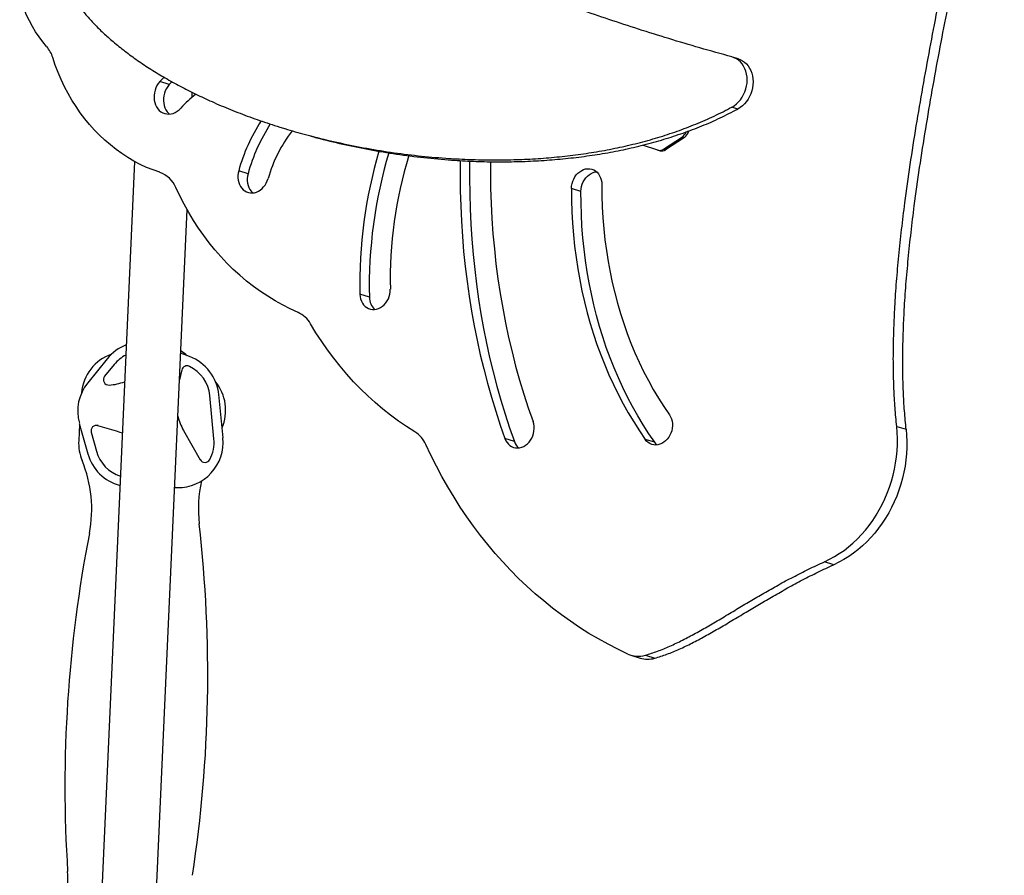
# Model space of a CAD drawing. Units: millimetres. Extents: x -12251.1 to -12212.4, y 20641.6 to 20659.5.
# Drawn here: x -12220.2 to -12219.2, y 20652 to 20653 of the extents above; entities that cross this region are included whole.
import ezdxf

# ---------------------------------------------------------------- set-up
doc = ezdxf.new("R2010")
doc.units = ezdxf.units.MM
doc.layers.get('0').update_dxf_attribs({"lineweight": 30})

# ---------------------------------------------------------------- blocks, each defined once
blk = doc.blocks.new('ברזיל 3178')
at = {"color": 7, "linetype": 'Continuous', "lineweight": 25}
for p, q in [((1.2626, 3.5588), (1.256, 3.5608)), ((0.6285, 3.5387), (0.6239, 3.5338)), ((0.6343, 3.5306), (0.6239, 3.5338)), ((0.6373, 3.5337), (0.6343, 3.5306)), ((0.6595, 3.5164), (0.6597, 3.5219)), ((1.2618, 3.5035), (1.2552, 3.5055)), ((0.7564, 3.4835), (0.763, 3.4815)), ((1.2059, 3.4787), (1.2073, 3.4782)), ((1.2076, 3.4793), (1.2073, 3.4782)), ((1.18, 3.4593), (1.2007, 3.4729)), ((1.2029, 3.4722), (1.1822, 3.4586)), ((1.2029, 3.4722), (1.2007, 3.4729)), ((1.1736, 3.4582), (1.1566, 3.4635)), ((1.1758, 3.4575), (1.1736, 3.4582)), ((1.18, 3.4593), (1.1822, 3.4586)), ((0.5959, 3.4457), (0.5392, 2.1792)), ((0.7213, 3.432), (0.7109, 3.4353)), ((1.0887, 3.4125), (1.0783, 3.4157)), ((0.5994, 2.1765), (0.6539, 3.3924)), ((0.8552, 3.2957), (0.8448, 3.299)), ((0.6567, 3.2302), (0.6468, 3.2339)), ((0.5657, 3.2278), (0.5443, 3.2014)), ((0.5735, 3.2215), (0.5629, 3.2085)), ((0.648, 3.2154), (0.6455, 3.2047)), ((0.6836, 3.1395), (0.679, 3.1872)), ((0.6936, 3.1405), (0.6889, 3.1882)), ((0.5353, 3.1553), (0.5343, 3.1375)), ((0.535, 3.1565), (0.5443, 3.123)), ((0.576, 3.1479), (0.5556, 3.1539)), ((1.4373, 3.1532), (1.4477, 3.1499)), ((0.5481, 3.1466), (0.5539, 3.1257)), ((0.6501, 3.1487), (0.6684, 3.1164)), ((0.6925, 3.1514), (0.6925, 3.1514)), ((1.0152, 3.1363), (1.0048, 3.1396)), ((1.1701, 3.1356), (1.1597, 3.1388)), ((0.6402, 3.0857), (0.6431, 3.0857)), ((1.368, 3.0005), (1.3576, 3.0037)), ((1.1437, 2.9006), (1.1541, 2.8974)), ((1.1598, 2.9005), (1.1702, 2.8973))]:
    blk.add_line(p, q, dxfattribs=at)
at = {"color": 7, "linetype": 'Continuous', "lineweight": 25, "flags": 128}
for points in [[(0.4989, 3.5724), (0.4946, 3.5776), (0.4906, 3.583), (0.4868, 3.5887), (0.4832, 3.5946), (0.4799, 3.6008), (0.4768, 3.6071), (0.474, 3.6137), (0.4715, 3.6204), (0.4693, 3.6273), (0.4673, 3.6343)], [(0.6239, 3.4336), (0.6166, 3.4362), (0.6093, 3.4391), (0.6023, 3.4424), (0.5953, 3.4461), (0.5886, 3.45), (0.582, 3.4543), (0.5755, 3.4589), (0.5693, 3.4638), (0.5632, 3.469), (0.5574, 3.4745), (0.5517, 3.4803), (0.5463, 3.4864), (0.5411, 3.4927), (0.5361, 3.4993), (0.5314, 3.5062), (0.5269, 3.5133), (0.5227, 3.5206), (0.5188, 3.5281), (0.5151, 3.5359), (0.5117, 3.5438), (0.5085, 3.5519), (0.5057, 3.5602)], [(1.2552, 3.5055), (1.2579, 3.5071), (1.2603, 3.5091), (1.2626, 3.5113), (1.2648, 3.5137), (1.2666, 3.5164), (1.2683, 3.5194), (1.2697, 3.5224), (1.2707, 3.5256), (1.2715, 3.5289), (1.272, 3.5322), (1.2722, 3.5355), (1.272, 3.5388), (1.2715, 3.542), (1.2707, 3.5451), (1.2697, 3.548), (1.2683, 3.5507), (1.2667, 3.5532), (1.2648, 3.5554), (1.2627, 3.5573), (1.2604, 3.5589), (1.2579, 3.5601), (1.2553, 3.5611)], [(1.2626, 3.5588), (1.2645, 3.5581), (1.2669, 3.5568), (1.2692, 3.5552), (1.2714, 3.5533), (1.2732, 3.5511), (1.2749, 3.5486), (1.2762, 3.5459), (1.2773, 3.543), (1.2781, 3.54), (1.2786, 3.5368), (1.2787, 3.5335), (1.2786, 3.5302), (1.2781, 3.5268), (1.2773, 3.5236), (1.2762, 3.5204), (1.2749, 3.5173), (1.2732, 3.5144), (1.2713, 3.5117), (1.2692, 3.5092), (1.2669, 3.507), (1.2644, 3.5051), (1.2618, 3.5035)], [(0.6239, 3.5338), (0.6222, 3.5317), (0.6207, 3.5293), (0.6195, 3.5268), (0.6186, 3.5242), (0.6179, 3.5214), (0.6175, 3.5186), (0.6175, 3.5159), (0.6177, 3.5132), (0.6183, 3.5105), (0.6191, 3.5081), (0.6202, 3.5058), (0.6216, 3.5038), (0.6233, 3.502), (0.6251, 3.5005), (0.6271, 3.4993), (0.6293, 3.4985), (0.6315, 3.498), (0.6339, 3.4979), (0.6362, 3.4981), (0.6386, 3.4987), (0.6409, 3.4997), (0.6431, 3.501), (0.6452, 3.5026), (0.6471, 3.5045)], [(0.6343, 3.5306), (0.6326, 3.5285), (0.6311, 3.5261), (0.6299, 3.5236), (0.629, 3.5209), (0.6283, 3.5182), (0.6279, 3.5154), (0.6279, 3.5126), (0.6281, 3.5099), (0.6287, 3.5073), (0.6295, 3.5048), (0.6306, 3.5026), (0.632, 3.5005), (0.6337, 3.4987), (0.6346, 3.4979)], [(0.9554, 3.4466), (0.9553, 3.4302), (0.9555, 3.4133), (0.956, 3.3965), (0.9567, 3.3797), (0.9578, 3.3629), (0.9592, 3.3463), (0.961, 3.3297), (0.963, 3.3132), (0.9653, 3.2968), (0.9679, 3.2805), (0.9708, 3.2643), (0.974, 3.2483), (0.9775, 3.2323), (0.9814, 3.2165), (0.9855, 3.2008), (0.9899, 3.1853), (0.9946, 3.1699), (0.9995, 3.1546), (1.0048, 3.1396)], [(0.9659, 3.4461), (0.9658, 3.4439), (0.9657, 3.427), (0.9659, 3.4101), (0.9664, 3.3932), (0.9671, 3.3764), (0.9682, 3.3597), (0.9696, 3.343), (0.9714, 3.3265), (0.9734, 3.31), (0.9757, 3.2936), (0.9783, 3.2773), (0.9812, 3.2611), (0.9844, 3.245), (0.9879, 3.2291), (0.9918, 3.2132), (0.9959, 3.1976), (1.0003, 3.182), (1.005, 3.1666), (1.0099, 3.1514), (1.0152, 3.1363)], [(0.9888, 3.4454), (0.9888, 3.4331), (0.989, 3.4162), (0.9895, 3.3993), (0.9904, 3.3825), (0.9916, 3.3658), (0.9931, 3.3491), (0.9949, 3.3326), (0.9971, 3.3161), (0.9995, 3.2997), (1.0023, 3.2835), (1.0054, 3.2673), (1.0088, 3.2513), (1.0126, 3.2354), (1.0166, 3.2197), (1.021, 3.2041), (1.0256, 3.1887), (1.0306, 3.1735), (1.0358, 3.1584)], [(0.7109, 3.4353), (0.7103, 3.4327), (0.71, 3.43), (0.71, 3.4274), (0.7103, 3.4248), (0.7109, 3.4224), (0.7118, 3.4201), (0.7129, 3.4179), (0.7142, 3.416), (0.7158, 3.4144), (0.7176, 3.413), (0.7196, 3.412), (0.7216, 3.4113), (0.7238, 3.4109), (0.726, 3.4108), (0.7283, 3.4111), (0.7305, 3.4118), (0.7327, 3.4127), (0.7347, 3.414), (0.7367, 3.4156), (0.7384, 3.4174), (0.74, 3.4195), (0.7414, 3.4218), (0.7425, 3.4242), (0.7434, 3.4267)], [(1.0783, 3.4157), (1.0784, 3.4184), (1.0789, 3.4211), (1.0797, 3.4237), (1.0807, 3.4262), (1.0821, 3.4286), (1.0836, 3.4307), (1.0854, 3.4326), (1.0874, 3.4343), (1.0895, 3.4356), (1.0917, 3.4366), (1.0939, 3.4373), (1.0962, 3.4376), (1.0985, 3.4375), (1.1007, 3.4371), (1.1028, 3.4363), (1.1047, 3.4351), (1.1065, 3.4337), (1.108, 3.4319), (1.1093, 3.4299), (1.1104, 3.4277), (1.1111, 3.4252), (1.1116, 3.4227), (1.1117, 3.42)], [(0.7213, 3.432), (0.7207, 3.4294), (0.7204, 3.4268), (0.7204, 3.4242), (0.7207, 3.4216), (0.7213, 3.4191), (0.7222, 3.4168), (0.7233, 3.4147), (0.7246, 3.4128), (0.7262, 3.4112), (0.7266, 3.4109)], [(1.0887, 3.4125), (1.0888, 3.4152), (1.0893, 3.4179), (1.0901, 3.4205), (1.0911, 3.423), (1.0925, 3.4253), (1.094, 3.4275), (1.0958, 3.4294), (1.0978, 3.431), (1.0999, 3.4324), (1.1021, 3.4334), (1.1043, 3.434), (1.1058, 3.4343)], [(0.7765, 3.2789), (0.7678, 3.2829), (0.7594, 3.2872), (0.751, 3.2918), (0.7429, 3.2968), (0.7349, 3.3021), (0.7271, 3.3077), (0.7195, 3.3136), (0.7121, 3.3199), (0.7049, 3.3265), (0.6979, 3.3334), (0.6912, 3.3405), (0.6846, 3.348), (0.6783, 3.3557), (0.6723, 3.3637), (0.6665, 3.372), (0.661, 3.3805), (0.6557, 3.3893), (0.6507, 3.3983), (0.646, 3.4075), (0.6415, 3.417)], [(1.0783, 3.4157), (1.0784, 3.4029), (1.0787, 3.3901), (1.0794, 3.3774), (1.0804, 3.3647), (1.0817, 3.3521), (1.0833, 3.3396), (1.0852, 3.3272), (1.0873, 3.3148), (1.0898, 3.3026), (1.0925, 3.2906), (1.0955, 3.2786), (1.0988, 3.2668), (1.1024, 3.2551), (1.1063, 3.2436), (1.1105, 3.2323), (1.1149, 3.2211), (1.1196, 3.2101), (1.1245, 3.1993), (1.1298, 3.1887), (1.1352, 3.1782), (1.141, 3.168), (1.147, 3.1581), (1.1532, 3.1483), (1.1597, 3.1388)], [(1.1117, 3.42), (1.1118, 3.4077), (1.1122, 3.3955), (1.1129, 3.3833), (1.1139, 3.3712), (1.1152, 3.3591), (1.1168, 3.3472), (1.1186, 3.3353), (1.1208, 3.3235), (1.1232, 3.3119), (1.126, 3.3004), (1.129, 3.289), (1.1323, 3.2777), (1.1359, 3.2666), (1.1398, 3.2557), (1.1439, 3.2449), (1.1483, 3.2343), (1.153, 3.2239), (1.1579, 3.2137), (1.1631, 3.2037), (1.1686, 3.1939), (1.1743, 3.1843), (1.1802, 3.175), (1.1864, 3.1659)], [(1.1701, 3.1356), (1.1636, 3.1451), (1.1574, 3.1548), (1.1514, 3.1648), (1.1456, 3.175), (1.1402, 3.1854), (1.1349, 3.196), (1.13, 3.2068), (1.1253, 3.2178), (1.1209, 3.229), (1.1167, 3.2404), (1.1128, 3.2519), (1.1093, 3.2635), (1.1059, 3.2754), (1.1029, 3.2873), (1.1002, 3.2994), (1.0977, 3.3116), (1.0956, 3.3239), (1.0937, 3.3363), (1.0921, 3.3489), (1.0908, 3.3614), (1.0898, 3.3741), (1.0892, 3.3869), (1.0888, 3.3997), (1.0887, 3.4125)], [(0.8448, 3.299), (0.845, 3.2963), (0.8455, 3.2938), (0.8464, 3.2914), (0.8475, 3.2892), (0.8488, 3.2873), (0.8504, 3.2856), (0.8523, 3.2842), (0.8542, 3.2831), (0.8564, 3.2824), (0.8586, 3.2821), (0.8608, 3.2821), (0.8631, 3.2825), (0.8654, 3.2832), (0.8676, 3.2843), (0.8696, 3.2857), (0.8715, 3.2874), (0.8733, 3.2894), (0.8748, 3.2916), (0.8761, 3.294), (0.877, 3.2965), (0.8777, 3.2992), (0.8781, 3.3018), (0.8782, 3.3045)], [(0.9055, 3.1471), (0.8963, 3.1529), (0.8873, 3.159), (0.8785, 3.1655), (0.8699, 3.1723), (0.8615, 3.1794), (0.8533, 3.1868), (0.8454, 3.1945), (0.8376, 3.2025), (0.8301, 3.2109), (0.8228, 3.2195), (0.8158, 3.2283), (0.809, 3.2375), (0.8025, 3.2469), (0.7962, 3.2566), (0.7902, 3.2665)], [(1.1864, 3.1659), (1.1877, 3.1638), (1.1886, 3.1615), (1.1893, 3.159), (1.1897, 3.1565), (1.1898, 3.1538), (1.1895, 3.1511), (1.189, 3.1484), (1.1881, 3.1458), (1.187, 3.1434), (1.1856, 3.1411), (1.184, 3.139), (1.1822, 3.1371), (1.1802, 3.1356), (1.178, 3.1343), (1.1758, 3.1334), (1.1735, 3.1328), (1.1713, 3.1326), (1.169, 3.1328), (1.1668, 3.1333), (1.1648, 3.1342), (1.1629, 3.1354), (1.1612, 3.137), (1.1597, 3.1388)], [(1.0048, 3.1396), (1.0058, 3.1373), (1.0071, 3.1353), (1.0086, 3.1335), (1.0103, 3.132), (1.0122, 3.1308), (1.0143, 3.1299), (1.0165, 3.1294), (1.0187, 3.1293), (1.021, 3.1295), (1.0233, 3.1301), (1.0255, 3.1311), (1.0276, 3.1323), (1.0296, 3.1339), (1.0314, 3.1358), (1.033, 3.1379), (1.0344, 3.1402), (1.0355, 3.1427), (1.0363, 3.1453), (1.0368, 3.148), (1.0371, 3.1507), (1.037, 3.1533), (1.0366, 3.1559), (1.0358, 3.1584)], [(1.3576, 3.0037), (1.3631, 3.0064), (1.3685, 3.0094), (1.3739, 3.0127), (1.3791, 3.0163), (1.3841, 3.0202), (1.389, 3.0244), (1.3938, 3.0289), (1.3983, 3.0337), (1.4027, 3.0387), (1.4069, 3.0439), (1.4108, 3.0494), (1.4145, 3.0551), (1.418, 3.0609), (1.4212, 3.067), (1.4242, 3.0732), (1.4269, 3.0795), (1.4293, 3.086), (1.4314, 3.0925), (1.4333, 3.0992), (1.4348, 3.1059), (1.4361, 3.1126), (1.4371, 3.1194), (1.4377, 3.1262), (1.4381, 3.133), (1.4381, 3.1398), (1.4378, 3.1465), (1.4373, 3.1532)], [(0.5825, 3.1456), (0.5801, 3.1465), (0.576, 3.1479)], [(1.4477, 3.1499), (1.4482, 3.1433), (1.4485, 3.1365), (1.4485, 3.1298), (1.4481, 3.123), (1.4475, 3.1162), (1.4465, 3.1094), (1.4452, 3.1026), (1.4437, 3.0959), (1.4418, 3.0893), (1.4397, 3.0827), (1.4373, 3.0763), (1.4346, 3.0699), (1.4316, 3.0637), (1.4284, 3.0577), (1.4249, 3.0518), (1.4212, 3.0462), (1.4173, 3.0407), (1.4131, 3.0354), (1.4087, 3.0304), (1.4042, 3.0257), (1.3994, 3.0212), (1.3945, 3.017), (1.3895, 3.0131), (1.3843, 3.0094), (1.3789, 3.0061), (1.3735, 3.0031), (1.368, 3.0005)], [(1.1404, 2.9018), (1.1295, 2.9071), (1.1187, 2.9126), (1.108, 2.9185), (1.0975, 2.9247), (1.0872, 2.9312), (1.0771, 2.938), (1.0671, 2.9452), (1.0572, 2.9526), (1.0476, 2.9604), (1.0382, 2.9684), (1.0289, 2.9768), (1.0199, 2.9854), (1.0111, 2.9943), (1.0025, 3.0035), (0.9941, 3.013), (0.9859, 3.0227), (0.978, 3.0327), (0.9702, 3.0429), (0.9628, 3.0534), (0.9555, 3.0641), (0.9486, 3.0751), (0.9418, 3.0863), (0.9353, 3.0977), (0.9291, 3.1094), (0.9231, 3.1212), (0.9175, 3.1333)], [(1.1726, 3.1327), (1.1716, 3.1337), (1.1701, 3.1356)]]:
    blk.add_lwpolyline(points, dxfattribs=at)
at = {"color": 7, "linetype": 'Continuous', "lineweight": 25}
for centre, radius, start, end in [((0.4726, 3.5498), 0.0347, 17.4695, 40.5526), ((0.7351, 3.4254), 0.1184, 127.0432, 138.0664), ((0.9037, 3.3817), 0.2001, 147.0979, 164.4733), ((0.9141, 3.3785), 0.2002, 147.1922, 164.4727), ((0.887, 3.387), 0.149, 141.7, 164.5512), ((1.1944, 3.482), 0.0111, 304.4151, 339.9103), ((1.1966, 3.4814), 0.0112, 304.4796, 343.4185), ((1.364, 3.3104), 0.5194, 163.5987, 181.258), ((1.1757, 3.4654), 0.00754, 254.0107, 305.0199), ((1.1779, 3.4647), 0.00754, 254.0107, 305.0199), ((1.3745, 3.3071), 0.5195, 163.4341, 181.2572), ((1.3501, 3.3149), 0.4719, 163.0944, 181.2557), ((0.6139, 3.4053), 0.0299, 22.8681, 70.5973), ((0.8731, 3.2954), 0.0179, 179.0454, 227.961), ((0.7644, 3.2519), 0.0296, 29.5098, 65.9662), ((0.6046, 3.1963), 0.05, 110.7833, 140.9469), ((0.5872, 3.1858), 0.05, 109.5201, 175.0569), ((0.6046, 3.1963), 0.04, 117.1313, 140.9469), ((0.6211, 3.1936), 0.05, 48.6731, 58.9426), ((0.6392, 3.1833), 0.05, 5.5275, 69.4867), ((0.6539, 3.214), 0.006, 64.3798, 166.618), ((0.6392, 3.1833), 0.04, 5.5275, 64.3798), ((0.5676, 3.2047), 0.006, 140.9469, 274.6181), ((0.5832, 3.1699), 0.05, 140.9469, 195.5163), ((0.5628, 3.2635), 0.065, 274.6181, 289.9346), ((0.6465, 3.171), 0.05, 336.9209, 39.0144), ((0.7066, 3.1808), 0.065, 194.4815, 209.5887), ((0.5539, 3.1482), 0.006, 73.397, 195.5163), ((0.889, 3.1207), 0.0311, 23.7777, 57.9452), ((0.5842, 3.1345), 0.05, 176.5793, 202.5136), ((0.6438, 3.1356), 0.05, 269.145, 5.5275), ((0.6438, 3.1356), 0.04, 331.437, 5.5275), ((1.0307, 3.1417), 0.0164, 199.0905, 228.797), ((0.5925, 3.1364), 0.05, 195.5163, 255.4182), ((0.5925, 3.1364), 0.04, 195.5163, 252.3505), ((0.4087, 3.0618), 0.14, 348.9739, 22.5136), ((0.6737, 3.1194), 0.006, 209.5887, 331.437), ((0.8064, 3.0616), 0.14, 167.0101, 186.5313), ((-0.7857, 2.8793), 1.4625, 351.2798, 6.5313), ((1.9816, 2.7553), 1.4625, 168.9739, 183.668), ((1.1519, 2.9273), 0.0279, 245.7177, 286.4473), ((1.1623, 2.9242), 0.0281, 252.9742, 286.3794), ((0.3824, 2.6528), 0.14, 339.5474, 3.668)]:
    blk.add_arc(centre, radius, start, end, dxfattribs=at)
for points, knots in [([(1.4373, 3.1532), (1.4366, 3.16), (1.4353, 3.1738), (1.4341, 3.1949), (1.4335, 3.2167), (1.4335, 3.239), (1.4341, 3.2618), (1.4352, 3.2865), (1.437, 3.3131), (1.4396, 3.3416), (1.4426, 3.3706), (1.4467, 3.4041), (1.4521, 3.4422), (1.4588, 3.4848), (1.4661, 3.5275), (1.4738, 3.57), (1.4815, 3.6099), (1.4888, 3.647), (1.4956, 3.6812), (1.5024, 3.7147), (1.509, 3.7474), (1.5153, 3.7792), (1.5209, 3.8079), (1.5257, 3.8334), (1.5298, 3.8559), (1.5335, 3.8776), (1.5368, 3.8983), (1.5396, 3.918), (1.5419, 3.936), (1.5436, 3.9523), (1.5448, 3.9669), (1.5455, 3.9805), (1.5457, 3.9931), (1.5453, 4.0047), (1.5444, 4.0153), (1.543, 4.0243), (1.5416, 4.0296), (1.5409, 4.0319)], [0, 0, 0, 0, 0.023712, 0.048003, 0.07286, 0.09826, 0.124178, 0.150581, 0.182273, 0.214524, 0.247263, 0.280414, 0.328328, 0.376677, 0.425205, 0.473651, 0.521746, 0.561359, 0.600378, 0.638641, 0.675988, 0.712257, 0.747288, 0.773839, 0.799451, 0.824049, 0.847561, 0.869916, 0.891047, 0.908598, 0.925114, 0.940562, 0.954919, 0.968171, 0.980322, 0.991398, 1, 1, 1, 1]), ([(1.4477, 3.1499), (1.447, 3.1567), (1.4457, 3.1705), (1.4445, 3.1917), (1.4439, 3.2134), (1.4439, 3.2357), (1.4445, 3.2586), (1.4456, 3.2833), (1.4474, 3.3099), (1.45, 3.3384), (1.453, 3.3673), (1.4571, 3.4009), (1.4625, 3.439), (1.4692, 3.4815), (1.4765, 3.5242), (1.4842, 3.5668), (1.4919, 3.6066), (1.4992, 3.6437), (1.506, 3.6779), (1.5128, 3.7115), (1.5194, 3.7442), (1.5257, 3.776), (1.5313, 3.8046), (1.5361, 3.8302), (1.5402, 3.8527), (1.5439, 3.8743), (1.5472, 3.8951), (1.55, 3.9148), (1.5523, 3.9328), (1.554, 3.949), (1.5552, 3.9636), (1.5559, 3.9773), (1.5561, 3.9899), (1.5557, 4.0015), (1.5548, 4.012), (1.5534, 4.021), (1.552, 4.0263), (1.5513, 4.0287)], [0, 0, 0, 0, 0.023712, 0.048003, 0.07286, 0.09826, 0.124178, 0.150581, 0.182273, 0.214524, 0.247263, 0.280414, 0.328328, 0.376677, 0.425205, 0.473651, 0.521746, 0.561359, 0.600378, 0.638641, 0.675988, 0.712257, 0.747288, 0.773839, 0.799451, 0.824049, 0.847561, 0.869916, 0.891047, 0.908598, 0.925114, 0.940562, 0.954919, 0.968171, 0.980322, 0.991398, 1, 1, 1, 1]), ([(1.2553, 3.5611), (1.2435, 3.5643), (1.2202, 3.5708), (1.1859, 3.581), (1.1524, 3.5915), (1.1199, 3.6022), (1.0884, 3.613), (1.0579, 3.6239), (1.0285, 3.6348), (1, 3.6457), (0.9721, 3.6566), (0.9448, 3.6676), (0.9183, 3.6784), (0.8926, 3.6891), (0.8677, 3.6996), (0.8437, 3.7098), (0.8206, 3.7196), (0.7983, 3.7291), (0.7768, 3.7381), (0.7562, 3.7466), (0.7364, 3.7546), (0.7174, 3.762), (0.6992, 3.7688), (0.6818, 3.7748), (0.6657, 3.78), (0.6508, 3.7843), (0.637, 3.7878), (0.6238, 3.7905), (0.6114, 3.7925), (0.5995, 3.7936), (0.5887, 3.7938), (0.5787, 3.7933), (0.5696, 3.7919), (0.5611, 3.7897), (0.5531, 3.7867), (0.5456, 3.7828), (0.5386, 3.778), (0.5321, 3.7722), (0.5262, 3.7654), (0.5208, 3.7577), (0.516, 3.7489), (0.5116, 3.7391), (0.5093, 3.7321), (0.5081, 3.7284)], [0, 0, 0, 0, 0.045386, 0.089813, 0.133277, 0.17577, 0.217283, 0.257091, 0.295934, 0.3338, 0.370676, 0.407271, 0.442805, 0.477265, 0.510631, 0.542889, 0.574019, 0.604006, 0.63283, 0.660476, 0.686928, 0.71217, 0.73619, 0.758978, 0.780525, 0.799187, 0.816808, 0.833398, 0.848974, 0.863563, 0.877207, 0.888856, 0.899832, 0.910212, 0.920099, 0.929619, 0.938922, 0.948178, 0.95757, 0.967279, 0.977484, 0.988343, 1, 1, 1, 1]), ([(0.5081, 3.7284), (0.5073, 3.7251), (0.5056, 3.7184), (0.5044, 3.7083), (0.5039, 3.6982), (0.5044, 3.6883), (0.5058, 3.6784), (0.5081, 3.6686), (0.5111, 3.6589), (0.5152, 3.6489), (0.5204, 3.6385), (0.5268, 3.6279), (0.5341, 3.6175), (0.5424, 3.6072), (0.5515, 3.5971), (0.5615, 3.5873), (0.5728, 3.5773), (0.5854, 3.5671), (0.5993, 3.557), (0.6142, 3.5471), (0.6299, 3.5376), (0.6464, 3.5285), (0.6636, 3.5198), (0.6822, 3.5112), (0.702, 3.5027), (0.7232, 3.4946), (0.7451, 3.487), (0.7675, 3.48), (0.7923, 3.4731), (0.8194, 3.4666), (0.8488, 3.4606), (0.8786, 3.4556), (0.9089, 3.4518), (0.9372, 3.4492), (0.9634, 3.4478), (0.9874, 3.4472), (1.0114, 3.4474), (1.0353, 3.4483), (1.0591, 3.4501), (1.0826, 3.4527), (1.1059, 3.4562), (1.1289, 3.4605), (1.1514, 3.4657), (1.1734, 3.4718), (1.1948, 3.4788), (1.2156, 3.4867), (1.2357, 3.4954), (1.2488, 3.5022), (1.2552, 3.5055)], [0, 0, 0, 0, 0.009859, 0.019563, 0.02922, 0.03893, 0.048785, 0.058864, 0.069233, 0.079947, 0.092668, 0.105942, 0.119802, 0.134269, 0.149352, 0.165052, 0.181365, 0.200348, 0.220063, 0.240483, 0.261577, 0.283308, 0.30564, 0.328532, 0.35431, 0.380657, 0.407514, 0.43482, 0.462516, 0.496931, 0.531725, 0.566786, 0.602003, 0.637265, 0.664934, 0.692515, 0.719958, 0.747218, 0.774249, 0.801009, 0.827461, 0.853568, 0.8793, 0.904632, 0.929103, 0.953157, 0.976788, 1, 1, 1, 1]), ([(0.7907, 3.4735), (0.7928, 3.4729), (0.8044, 3.4696), (0.826, 3.4646), (0.8553, 3.4585), (0.8852, 3.4536), (0.9154, 3.4497), (0.9437, 3.4472), (0.97, 3.4457), (0.994, 3.4451), (1.018, 3.4453), (1.0419, 3.4463), (1.0657, 3.4481), (1.0892, 3.4507), (1.1125, 3.4541), (1.1354, 3.4584), (1.158, 3.4637), (1.18, 3.4698), (1.2014, 3.4768), (1.2221, 3.4846), (1.2423, 3.4934), (1.2553, 3.5001), (1.2618, 3.5035)], [0, 0, 0, 0, 0.014048, 0.077177, 0.141003, 0.205319, 0.26992, 0.334605, 0.38536, 0.435954, 0.486296, 0.5363, 0.585886, 0.634975, 0.683497, 0.731388, 0.778591, 0.825059, 0.869948, 0.914071, 0.95742, 1, 1, 1, 1]), ([(1.1598, 2.9005), (1.1643, 2.9019), (1.1734, 2.9048), (1.187, 2.9105), (1.201, 2.9172), (1.2153, 2.9248), (1.2299, 2.9331), (1.2451, 2.942), (1.2602, 2.9511), (1.2755, 2.9602), (1.2908, 2.9692), (1.3066, 2.9782), (1.323, 2.987), (1.34, 2.9957), (1.3517, 3.001), (1.3576, 3.0037)], [0, 0, 0, 0, 0.065021, 0.132187, 0.201817, 0.274101, 0.349134, 0.426948, 0.507534, 0.583821, 0.662404, 0.74328, 0.826467, 0.912012, 1, 1, 1, 1]), ([(1.1702, 2.8973), (1.1747, 2.8987), (1.1838, 2.9015), (1.1974, 2.9072), (1.2114, 2.9139), (1.2257, 2.9215), (1.2403, 2.9299), (1.2555, 2.9388), (1.2706, 2.9479), (1.2859, 2.957), (1.3012, 2.9659), (1.317, 2.9749), (1.3334, 2.9838), (1.3504, 2.9924), (1.3621, 2.9978), (1.368, 3.0005)], [0, 0, 0, 0, 0.065021, 0.132187, 0.201817, 0.274101, 0.349134, 0.426948, 0.507534, 0.583821, 0.662404, 0.74328, 0.826467, 0.912012, 1, 1, 1, 1])]:
    blk.add_open_spline(points, degree=3, knots=knots, dxfattribs=at)

msp = doc.modelspace()

# ---------------------------------------------------------------- block references
msp.add_blockref('ברזיל 3178', (-12220.7114, 20649.3802))

doc.saveas('drawing.dxf')
